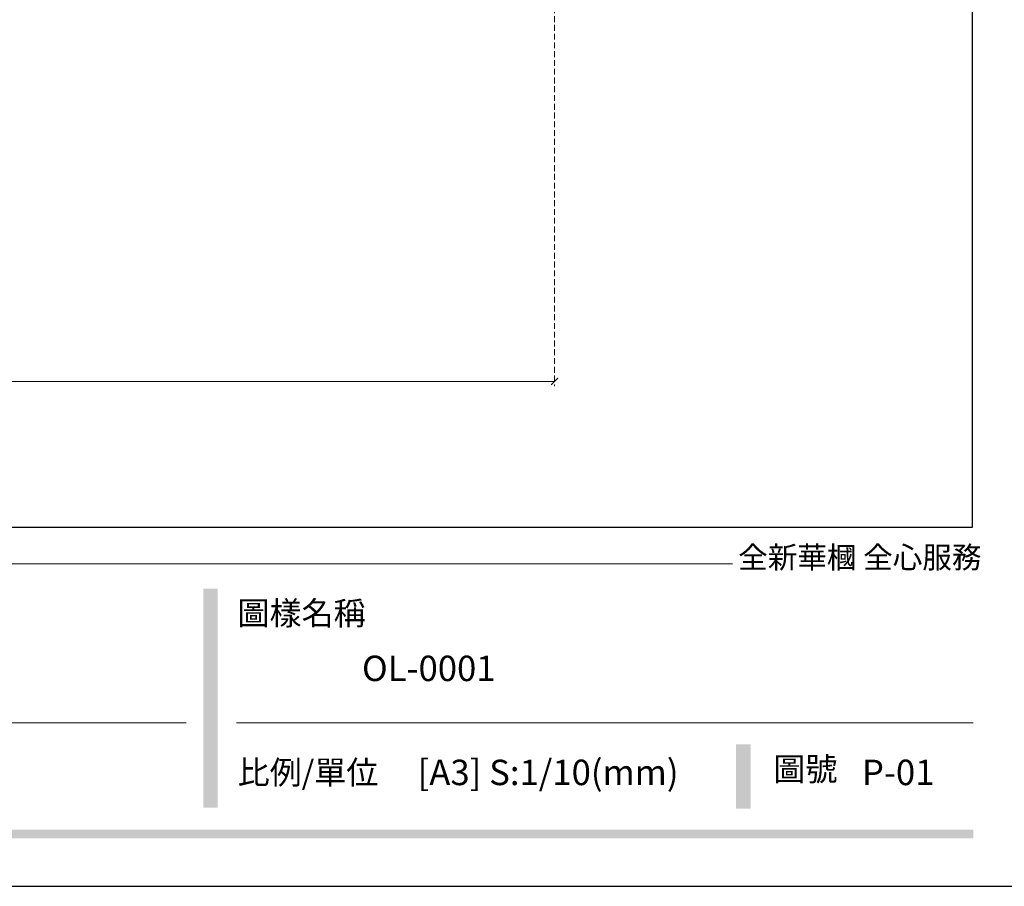
# Model space of a CAD drawing. Units: millimetres. Extents: x 1802 to 7937, y 524 to 4724.
# Drawn here: x 3667 to 4737, y 524 to 1466 of the extents above; entities that cross this region are included whole.
import ezdxf

# ---------------------------------------------------------------- set-up
doc = ezdxf.new("R2010")
doc.units = ezdxf.units.MM
doc.linetypes.add('HIDDEN', pattern=[9.525, 6.35, -3.175])
doc.layers.add('A-04.尺寸標註', color=4, linetype='Continuous')
doc.styles.add('新細明體', font='txt')
doc.styles.add('華槶圖框文字2', font='txt', dxfattribs={"width": 1.053, "height": 1.8})
doc.dimstyles.new('10', dxfattribs={"dimtxt": 25, "dimasz": 7.5, "dimexe": 5, "dimexo": 5, "dimgap": 3, "dimtad": 2, "dimdec": 0, "dimtxsty": '新細明體', "dimblk": 'ARCHTICK', "dimcen": 5, "dimclrd": 8, "dimclre": 8, "dimclrt": 4, "dimadec": 0, "dimazin": 0, "dimtfac": 1, "dimtdec": 0, "dimtix": 1, "dimtmove": 2, "dimatfit": 3, "dimldrblk": 'OPEN90', "dimfxl": 1.25, "dimlwd": 9, "dimlwe": 9, "dimarcsym": 0})

# ---------------------------------------------------------------- blocks, each defined once
blk = doc.blocks.new('10-')
h = blk.add_hatch(color=256)
h.dxf.hatch_style = 1
h.paths.add_polyline_path([(47557, 70229.3), (47541.2, 70229.3), (47541.2, 69991.2), (47557, 69991.2)])
h = blk.add_hatch(color=256)
h.dxf.hatch_style = 1
h.paths.add_polyline_path([(48136.1, 70060.3), (48120.4, 70060.3), (48120.4, 69990.3), (48136.1, 69990.3)])
h = blk.add_hatch(color=256)
h.dxf.hatch_style = 1
h.paths.add_polyline_path([(48378.2, 69967.5), (45548.2, 69967.5), (45548.2, 69958), (48378.2, 69958)])
at = {"color": 250, "lineweight": 20}
for p, q in [((48116.4, 70256.3), (45545.4, 70256.3)), ((47522.7, 70083.7), (46886.2, 70083.7)), ((48378, 70083.7), (47577.4, 70083.7))]:
    blk.add_line(p, q, dxfattribs=at)
for points in [[(45476.9, 69905.9), (45476.9, 74105.9), (48446.9, 74105.9), (48446.9, 69905.9)], [(45546.9, 70295.9), (45546.9, 74035.9), (48376.9, 74035.9), (48376.9, 70295.9)]]:
    blk.add_lwpolyline(points, close=True)
at = {"color": 250, "attachment_point": 1, "style": '華槶圖框文字2'}
for s, width, insert, char_height in [('{\\W1;全新華槶 全心服務}', 3102.765, (48122.6, 70275.1), 23.567), ('{\\W1;圖樣名稱}', 3736.418, (47578.5, 70215.4), 25.51), ('{\\W1;比例/單位}', 2426.5, (47578.7, 70042.4), 25.505), ('{\\W1;圖號}', 1124.705, (48160.8, 70046.1), 25.51)]:
    blk.add_mtext_dynamic_manual_height_columns(s, width=width, gutter_width=9, heights=[0], dxfattribs=dict(at, insert=insert, char_height=char_height))
blk = doc.blocks.new('_ArchTick')
at = {"color": 0, "linetype": 'ByBlock', "const_width": 0.15}
blk.add_lwpolyline([(-0.5, -0.5), (0.5, 0.5)], dxfattribs=at)
blk = doc.blocks.new('*D27')
at = {"layer": 'A-04.尺寸標註', "color": 8, "linetype": 'HIDDEN', "lineweight": 9, "transparency": 16777216}
for p, q in [((2142.4, 2441.1), (2142.4, 1067.7)), ((4248.2, 2441.1), (4248.2, 1067.7))]:
    blk.add_line(p, q, dxfattribs=at)
at = {"layer": 'A-04.尺寸標註', "color": 8, "lineweight": 9, "transparency": 16777216}
blk.add_line((2142.4, 1072.7), (4248.2, 1072.7), dxfattribs=at)
at = {"layer": 'DEFPOINTS', "color": 0, "transparency": 16777216}
for p in [(2142.4, 2446.1), (4248.2, 2446.1), (4248.2, 1072.7)]:
    blk.add_point(p, dxfattribs=at)
at = {"layer": 'A-04.尺寸標註', "color": 8, "lineweight": 9, "transparency": 16777216, "xscale": 7.5, "yscale": 7.5, "zscale": 7.5, "rotation": 180}
blk.add_blockref('_ArchTick', (2142.4, 1072.7), dxfattribs=at)
at = {"layer": 'A-04.尺寸標註', "color": 8, "lineweight": 9, "transparency": 16777216, "xscale": 7.5, "yscale": 7.5, "zscale": 7.5}
blk.add_blockref('_ArchTick', (4248.2, 1072.7), dxfattribs=at)
at = {"layer": 'A-04.尺寸標註', "color": 4, "transparency": 16777216, "insert": (3195.3, 1055.6), "char_height": 25, "attachment_point": 5, "style": '新細明體'}
blk.add_mtext('2106', dxfattribs=at)
blk = doc.blocks.new('_Open90')
at = {"color": 0, "linetype": 'ByBlock', "lineweight": -2}
for p, q in [((0, 0), (-1, 0)), ((-0.5, 0.5), (0, 0)), ((0, 0), (-0.5, -0.5))]:
    blk.add_line(p, q, dxfattribs=at)

msp = doc.modelspace()

# ---------------------------------------------------------------- block references
at = {"color": 7}
msp.add_blockref('10-', (-43674.9, -69381.7), dxfattribs=at)

# ---------------------------------------------------------------- texts
at = {"color": 250, "style": '華槶圖框文字2'}
msp.add_text('OL-0001', height=27.61, dxfattribs=at).set_placement((4038.9, 747.2))
at = {"color": 250, "attachment_point": 1, "style": '華槶圖框文字2'}
for s, insert, char_height in [('{\\W1;[A3] S:1/10(mm)}', (4099.3, 661.8), 27.642), ('{\\W1;P-01}', (4582.2, 661.8), 27.64)]:
    msp.add_mtext_dynamic_manual_height_columns(s, width=412.924, gutter_width=9, heights=[0], dxfattribs=dict(at, insert=insert, char_height=char_height))

# ---------------------------------------------------------------- dimensions: what is measured, and where the dimension line sits
at = {"layer": 'A-04.尺寸標註', "color": 8}
dim = msp.add_linear_dim(base=(4248.2, 1072.7), p1=(2142.4, 2446.1), p2=(4248.2, 2446.1), dimstyle='10', dxfattribs=at)
dim.commit()
dim.dimension.update_dxf_attribs({"geometry": '*D27', "text_midpoint": (3195.3, 1055.6)})

doc.saveas('drawing.dxf')
